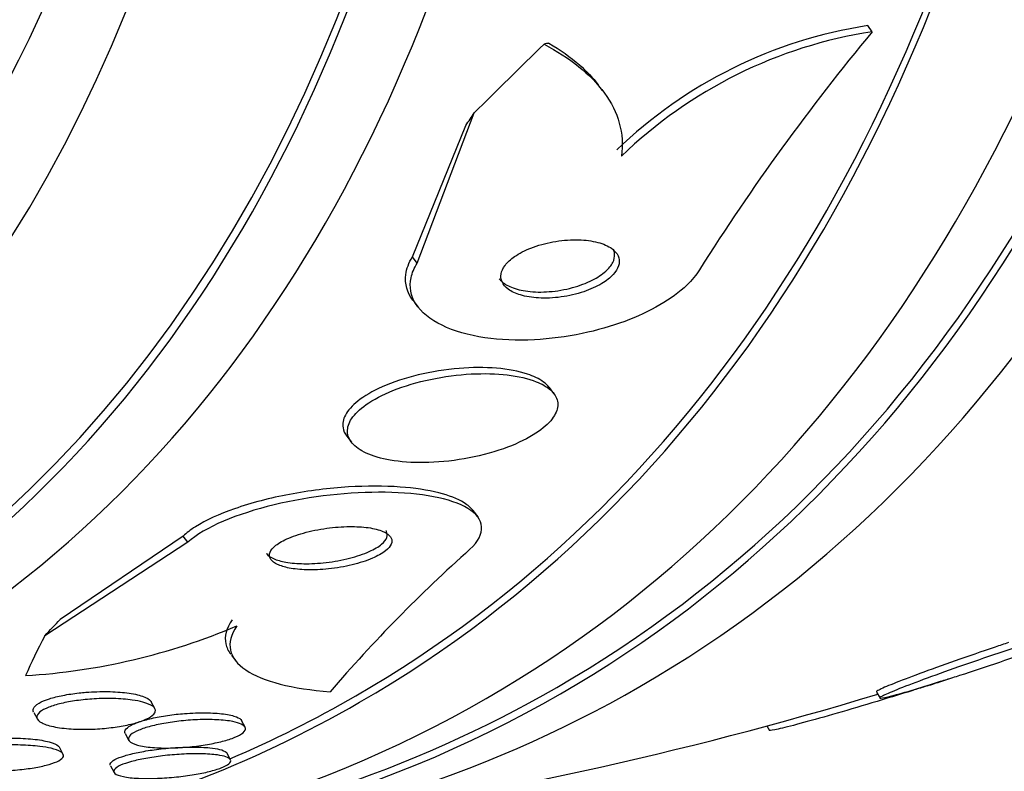
# Model space of a CAD drawing. Units: millimetres. Extents: x 0 to 835, y 0 to 1165.
# Drawn here: x 239 to 247, y 275 to 280 of the extents above; entities that cross this region are included whole.
import ezdxf
from ezdxf import colors
from ezdxf.entities.mleader import LeaderData, LeaderLine
from ezdxf.math import Vec2, Vec3

# ---------------------------------------------------------------- set-up
doc = ezdxf.new("R2010")
doc.units = ezdxf.units.MM
doc.layers.add('DV7_Défaut', color=7, linetype='Continuous')
doc.layers.add('Défaut', color=7, linetype='Continuous')

# ---------------------------------------------------------------- blocks, each defined once
blk = doc.blocks.new('_DOT')
at = {"color": 0}
blk.add_line((0, 0), (-1, 0), dxfattribs=at)
at = {"color": 0, "const_width": 0.333}
blk.add_lwpolyline([(-0.1665, 0, 1), (0.1665, 0, 1)], format="xyb", close=True, dxfattribs=at)
blk = doc.blocks.new('SE6')
at = {"layer": 'DV7_Défaut', "color": 7, "linetype": 'Continuous'}
for p, q in [((245.5475107380087, 280.0012621903544), (245.5138167982224, 280.0457452034693)), ((243.5675372655072, 279.5698653415896), (243.53439232388, 279.6136235628736)), ((242.2075697967346, 278.3032373183597), (242.6269900760628, 279.4050613084363)), ((242.1726894611677, 278.3492866208248), (242.564433422273, 279.3132309864941)), ((242.2075697967346, 278.3032373183597), (242.1726894611677, 278.3492866208248)), ((242.1779629166955, 278.0279157469589), (242.2141818227415, 277.9800992528691)), ((243.2106772829804, 277.3457609960786), (243.1779261294688, 277.3889993350923)), ((241.6922212432368, 277.0317796853677), (241.7256418608243, 276.9876575144408)), ((242.6542343667697, 276.4396875371254), (242.618307966611, 276.4871178625658)), ((240.524244655564, 276.2537556295168), (239.4756864039732, 275.5682866925471)), ((240.4893643199964, 276.2998049319813), (239.5871874595083, 275.6883750780124)), ((240.524244655564, 276.2537556295168), (240.4893643199964, 276.2998049319813)), ((240.844403826475, 275.4253209264037), (240.8786275697152, 275.3801384624634)), ((246.0573777774178, 275.2343579654797), (246.1394628263033, 275.2612981759733)), ((246.0523179738957, 275.2335080844599), (245.9352592354764, 275.1951088056335)), ((245.57897225723, 275.1540362017073), (245.6046575772859, 275.1095479223619)), ((240.2820124285993, 275.0345801690698), (240.256439252535, 275.0834235474521)), ((239.3941102067647, 275.0057074744383), (239.4203300665797, 274.9556289651889)), ((240.9442603063481, 274.8970820783981), (240.9183354733224, 274.9465971024917)), ((244.7740476236176, 274.9061557852546), (244.7929666606252, 274.8733870519271)), ((240.0657407623478, 274.8502889783174), (240.0920664101646, 274.8000084197255)), ((239.6080227133531, 274.7009917516693), (239.581937111322, 274.750813835838)), ((240.8374172788818, 274.6573197803738), (240.8110864934359, 274.7076101515583)), ((239.9576754947427, 274.6128610926251), (239.9834008257349, 274.5637271065881))]:
    blk.add_line(p, q, dxfattribs=at)
for centre, radius, start, end in [((246.0309508304889, 276.6891237848715), 3.396223631493922, 98.75834676537447, 133.9835794715159), ((246.0683381228028, 276.6410452670247), 3.400341002985239, 98.81062911059476, 133.9883771538887), ((258.5111576714593, 269.2597095546193), 16.83559012453765, 140.355182538353, 147.7131421839542), ((250.0842725446466, 267.8272536515616), 11.23564452234619, 131.8004309361388, 139.282324772384), ((239.0526246905288, 279.9460318660794), 4.678943588592532, 273.4452485734747, 293.0346297180917), ((237.3181365600206, 302.4135982365573), 28.55, 287.6012796011771, 287.824586716099), ((237.3181365600206, 302.4135982365573), 28.50000000000001, 277.8465827248304, 286.8667138454846)]:
    blk.add_arc(centre, radius, start, end, dxfattribs=at)
for centre, major_axis, ratio, start_param, end_param in [((230.4238454434517, 298.4331774045347), (13.41678053781905, -23.2385455655039), 0.5773502691896257, 0, 3.401434719847713), ((229.9642260356804, 298.1678160157332), (13.29419516179901, -23.02622146597223), 0.5773502691896253, 2.17100020049978e-15, 3.446829025754148), ((229.9642260356805, 298.1678160157332), (13.26734713497767, -22.9797193194347), 0.5773502691896257, 0, 3.381673679882443), ((229.5399619669685, 297.9228670414549), (13.17291254810417, -22.81615381697806), 0.5773502691896256, 1.719791811838978e-15, 3.441292733228261), ((228.832855185782, 297.5146187509911), (12.95282305136605, -22.43494762641536), 0.5773502691896258, 0, 3.46519531574588), ((228.832855185782, 297.514618750991), (12.92526595471058, -22.38721733489897), 0.5773502691896257, 2.551893102617636e-16, 3.353457927414969), ((226.3579814516291, 296.0857497343675), (11.98804091584611, -20.76389594945999), 0.5773502691896256, 0, 3.616356808978285), ((226.0044280610358, 295.8816255891356), (11.82267418987771, -20.4774723782014), 0.5773502691896256, 3.050071437391595e-16, 3.655594719266622), ((226.0044280610358, 295.8816255891356), (-11.79247641507075, 20.42516829796024), 0.5773502691896256, 2.641279559565255, 6.283185307179586), ((225.0910489926278, 295.354285938118), (11, -19.05255888325765), 0.577350269189626, 0, 3.141592653589793), ((225.0910489926278, 295.3542859381181), (11.3274738935764, -19.61976030508439), 0.5773502691896256, 0, 3.513596108756787), ((224.3839422114412, 294.9460376476541), (11.00000000000001, -19.05255888325765), 0.5773502691896258, 0, 3.141700407153681), ((251.5903135367627, 283.5713542240976), (-12.32609625177666, -9.33647960787328), 0.1731790429570047, -0.95369014773902, -0.8959742455914919), ((241.7295100158089, 278.684073406326), (1.594275937784319, 1.207594398060741), 0.1731790429699509, 0.3238787776037038, 0.3718796771793243), ((233.5168693760787, 273.6754530905266), (9.565655958724351, 7.245566600947414), 0.1731790411244391, -0.4849764753728127, -0.4658011744697088), ((231.8335442122266, 271.6259714245127), (9.565655988337397, 7.245566601799978), 0.1731790428704213, -0.7869385920889727, -0.7677632912761547), ((251.5903135382696, 283.5713542267376), (-12.32609625287619, -9.336479609357719), 0.1731790428863168, -0.3567655405303087, -0.2985072126509074), ((229.9642260356805, 298.1678160157332), (13.26734713497767, -22.9797193194347), 0.5773502691896257, 6.043104280889106, 6.283185307179585), ((230.4238454434517, 298.4331774045347), (13.41678053781905, -23.2385455655039), 0.5773502691896257, 6.023343240921659, 6.283185307179586), ((229.5399619669685, 297.9228670414549), (13.17291254810417, -22.81615381697806), 0.5773502691896256, 5.983485227541119, 6.283185307179586), ((229.9642260356804, 298.1678160157332), (13.29419516179901, -23.02622146597223), 0.5773502691896253, 5.977948934953513, 6.283185307179586), ((228.832855185782, 297.514618750991), (12.92526595471058, -22.38721733489897), 0.5773502691896257, 6.213980968935974, 6.283185307179586), ((228.832855185782, 297.5146187509911), (12.95282305136605, -22.43494762641536), 0.5773502691896258, 5.916123249187885, 6.283185307179586)]:
    blk.add_ellipse(centre, major_axis=major_axis, ratio=ratio, start_param=start_param, end_param=end_param, dxfattribs=at)
for points, knots in [([(243.1388197703971, 279.9094478224404), (243.2329811290928, 279.8598193551497), (243.3176690627904, 279.8053962404086), (243.466554299829, 279.6860129779657), (243.5313054416655, 279.6201966590488), (243.6325670350799, 279.4809961425177), (243.6695395514194, 279.4076800318411), (243.7128836449159, 279.2524940518745), (243.7188248807186, 279.1709025821156), (243.7067590194453, 279.0875249982238)], [0, 0, 0, 0, 0.25, 0.25, 0.5, 0.5, 0.75, 0.75, 1, 1, 1, 1]), ([(243.1743417815786, 279.916748936834), (243.2579990668618, 279.867782015235), (243.3331249372686, 279.8146283959044), (243.4508529476311, 279.7112626587751), (243.497240283786, 279.6623260202699), (243.5362290972905, 279.6111622944625)], [0, 0, 0, 0, 0.5591048053400236, 0.5591048053400236, 1, 1, 1, 1]), ([(243.6262906326609, 278.4161246507941), (243.59731541584, 278.4346970082901), (243.5594690002207, 278.4492569578375), (243.5165467350976, 278.4589863594105), (243.4737023485995, 278.4686981078515), (243.4246247430048, 278.4738890538787), (243.3730605892327, 278.4741593161777), (243.3192762660151, 278.4744412150122), (243.2611459811104, 278.469343814577), (243.203831193098, 278.4587965617907), (243.1491944878206, 278.4487421384567), (243.0934416045196, 278.4333190638762), (243.0429318608645, 278.4134377909006), (242.9987089635946, 278.3960311000569), (242.957057317781, 278.3745652275712), (242.9231709095245, 278.3510621273411), (242.8938856872609, 278.3307503401222), (242.8695182053746, 278.3083013722052), (242.8525257886148, 278.2858387192867), (242.8367443715986, 278.2649769138115), (242.8268486150827, 278.2435464723939), (242.823259931754, 278.2232341111916), (242.8195988702572, 278.2025120812163), (242.8223490787806, 278.1824369862837), (242.8306775163961, 278.1642708525219), (242.839768468543, 278.1444415087303), (242.855666260937, 278.126405396694), (242.8766301719794, 278.1110811439274), (242.900241941461, 278.0938213528956), (242.9308085931533, 278.0795771064186), (242.9657920136459, 278.0690040825805), (243.0048831697862, 278.0571895795984), (243.0504827221894, 278.0496551358373), (243.0991436885262, 278.0468724301688), (243.1508428831382, 278.0439159816489), (243.2075220529739, 278.0462643559519), (243.2644062124691, 278.0541089535416), (243.3198159929319, 278.061750227213), (243.3772726293892, 278.0749270443686), (243.4306058855514, 278.0929786457114), (243.4780913336792, 278.1090509510773), (243.5238908500938, 278.1295964283246), (243.5623437310317, 278.1527596792769), (243.5955064194822, 278.172736223455), (243.6242174991736, 278.19528988376), (243.6453555758534, 278.2182348259608), (243.6645960030155, 278.239119909114), (243.6781340005286, 278.2609021510275), (243.6850862957288, 278.2817754302462), (243.6920156611071, 278.3025798659305), (243.6926367519132, 278.323009643609), (243.6874742666706, 278.3417060345768), (243.6819354170467, 278.3617654620065), (243.6696628927292, 278.3803203689511), (243.652162918535, 278.3963856054618), (243.6445238214937, 278.4033984101285), (243.6358537824053, 278.4099949214831), (243.6262906326609, 278.4161246507941)], [0, 0, 0, 0, 0.06298994493610818, 0.06298994493610818, 0.06298994493610818, 0.1258078000690998, 0.1258078000690998, 0.1258078000690998, 0.1914747623332836, 0.1914747623332836, 0.1914747623332836, 0.2541682151898766, 0.2541682151898766, 0.2541682151898766, 0.3089836734559336, 0.3089836734559336, 0.3089836734559336, 0.3561840270010128, 0.3561840270010128, 0.3561840270010128, 0.3998990882281106, 0.3998990882281106, 0.3998990882281106, 0.4444491231918246, 0.4444491231918246, 0.4444491231918246, 0.4930860268722678, 0.4930860268722678, 0.4930860268722678, 0.5479213876062274, 0.5479213876062274, 0.5479213876062274, 0.6093005294551812, 0.6093005294551812, 0.6093005294551812, 0.6746566033873622, 0.6746566033873622, 0.6746566033873622, 0.7384333781735322, 0.7384333781735322, 0.7384333781735322, 0.7951821170928187, 0.7951821170928187, 0.7951821170928187, 0.8439636974418323, 0.8439636974418323, 0.8439636974418323, 0.8882306176820821, 0.8882306176820821, 0.8882306176820821, 0.9322890977252347, 0.9322890977252347, 0.9322890977252347, 0.9795538355664216, 0.9795538355664216, 0.9795538355664216, 1, 1, 1, 1]), ([(242.1778228392563, 278.0281009241806), (242.1774238044013, 278.0286276503876), (242.1770268535438, 278.0291550462127), (242.1766319934322, 278.0296831091567), (242.1349079496233, 278.0854824182272), (242.1154648996625, 278.1508034151434), (242.124246692098, 278.2190667179003), (242.1296851987701, 278.2613417352416), (242.1459101799556, 278.3055453104733), (242.1726894611677, 278.3492866208248)], [0, 0, 0, 0, 0.005817570974607784, 0.005817570974607784, 0.005817570974607784, 0.6208027906618282, 0.6208027906618282, 0.6208027906618282, 0.9999999999999999, 0.9999999999999999, 0.9999999999999999, 0.9999999999999999]), ([(242.8095607371557, 278.1878152967491), (242.8137573359199, 278.1823019796764), (242.8184990965335, 278.1769934322125), (242.8237418642096, 278.1719199191853), (242.8426945066749, 278.1535791334802), (242.8685999885075, 278.1378626679428), (242.8991640773262, 278.1254987825932), (242.933568164243, 278.1115815286316), (242.9747139805503, 278.1015595463483), (243.0194640620141, 278.0959593605821), (243.0679899375758, 278.089886658394), (243.1221182613962, 278.0888605744194), (243.1775345766969, 278.0932012582559), (243.2331282894263, 278.0975558373893), (243.2918239862028, 278.1075075252392), (243.3477777535109, 278.1227470010485), (243.3988165774896, 278.1366478509963), (243.4493065996442, 278.1554980613537), (243.4931108483383, 278.1777686038695), (243.5308768446711, 278.1969692351337), (243.5648558528166, 278.2193544721041), (243.5910788025845, 278.2427248289876), (243.6143728145215, 278.2634848646446), (243.6322388868531, 278.2856117930463), (243.6432085829545, 278.3071572432819), (243.6538412697297, 278.3280407774898), (243.6583266449664, 278.3489184668534), (243.656821587452, 278.3683014577858), (243.6558193902655, 278.3812083259899), (243.6521692036144, 278.3936536139981), (243.6461830866337, 278.4053607157542)], [0, 0, 0, 0, 0.03009692364346263, 0.03009692364346263, 0.03009692364346263, 0.1389816757358714, 0.1389816757358714, 0.1389816757358714, 0.2617316427161619, 0.2617316427161619, 0.2617316427161619, 0.3951202848558447, 0.3951202848558447, 0.3951202848558447, 0.5292194504082434, 0.5292194504082434, 0.5292194504082434, 0.6515802830277152, 0.6515802830277152, 0.6515802830277152, 0.7567888664241317, 0.7567888664241317, 0.7567888664241317, 0.8499268170652297, 0.8499268170652297, 0.8499268170652297, 0.9400296511104551, 0.9400296511104551, 0.9400296511104551, 0.9999999999999999, 0.9999999999999999, 0.9999999999999999, 0.9999999999999999]), ([(244.2786127904041, 278.2525823464572), (244.2554866520148, 278.2153158900434), (244.2244247350993, 278.1777188471447), (244.1866735555485, 278.1413871694652), (244.1333159296514, 278.0900358716013), (244.0651783427833, 278.040077103428), (243.9883394041706, 277.9954170988758), (243.9107770785922, 277.9503366503955), (243.8225083464856, 277.9094925869517), (243.7304796985717, 277.8752898809545), (243.631116645898, 277.8383613227869), (243.5250602775037, 277.8082457568719), (243.419645854384, 277.7861379684627), (243.301715048401, 277.7614052115169), (243.1817985211004, 277.7460602483076), (243.0676291038767, 277.7402723147317), (242.9398850810529, 277.7337962028552), (242.8161220579218, 277.7391041358719), (242.7049334000457, 277.7554424850316), (242.5854110826273, 277.7730054036929), (242.4770792416508, 277.8038569255161), (242.3900699931978, 277.8460539362293), (242.3037493912277, 277.8879169729854), (242.2358131806191, 277.9424491012126), (242.1965855915775, 278.0054083002784), (242.1612583473236, 278.0621075534766), (242.1483743511441, 278.1277290003803), (242.1629365170261, 278.1955303303386), (242.1705100958332, 278.2307928537724), (242.1854607184628, 278.2671500959037), (242.2075697967346, 278.3032373183597)], [0, 0, 0, 0, 0.06252759831917198, 0.06252759831917198, 0.06252759831917198, 0.1508485738688473, 0.1508485738688473, 0.1508485738688473, 0.2398978148753291, 0.2398978148753291, 0.2398978148753291, 0.3360454853879902, 0.3360454853879902, 0.3360454853879902, 0.4436995408974324, 0.4436995408974324, 0.4436995408974324, 0.5643380540006577, 0.5643380540006577, 0.5643380540006577, 0.6942943807284121, 0.6942943807284121, 0.6942943807284121, 0.8234918621344827, 0.8234918621344827, 0.8234918621344827, 0.939847248313604, 0.939847248313604, 0.939847248313604, 1, 1, 1, 1]), ([(243.0171382029052, 277.4884321790818), (242.9527584124097, 277.5099594968242), (242.8744097967993, 277.5245012794765), (242.7894484588795, 277.5314445596643), (242.7046123232724, 277.5383776079659), (242.6108116269406, 277.5379529446093), (242.515305305646, 277.5301073568435), (242.4167446804583, 277.5220108662166), (242.31333022366, 277.5057056546966), (242.2147598681448, 277.4818407296707), (242.1218215441793, 277.4593393790174), (242.0300652803454, 277.4292425144365), (241.9505153627864, 277.3938131889345), (241.8811437437281, 277.3629169951026), (241.8188468973646, 277.3268749647962), (241.7715230506508, 277.2892429844475), (241.7303060329635, 277.2564671619533), (241.6992117782851, 277.2215128614608), (241.6812316096823, 277.1876278455224), (241.6643064011817, 277.1557309833475), (241.6584520453719, 277.1239340003901), (241.6633852930765, 277.094631815219), (241.6670079794468, 277.0731140173716), (241.6764553518704, 277.0525581697055), (241.6909064778059, 277.0335665675674)], [0, 0, 0, 0, 0.1473572505491448, 0.1473572505491448, 0.1473572505491448, 0.2943954263100065, 0.2943954263100065, 0.2943954263100065, 0.4464633801316584, 0.4464633801316584, 0.4464633801316584, 0.5900204370912614, 0.5900204370912614, 0.5900204370912614, 0.7149933940166249, 0.7149933940166249, 0.7149933940166249, 0.8234473735794368, 0.8234473735794368, 0.8234473735794368, 0.9252819076346269, 0.9252819076346269, 0.9252819076346269, 0.9999999999999999, 0.9999999999999999, 0.9999999999999999, 0.9999999999999999]), ([(243.0821427976352, 277.432522194524), (243.0231098778272, 277.4560353499692), (242.949592898297, 277.4728586744756), (242.8687468654102, 277.4822505757799), (242.788054017461, 277.4916246815565), (242.6978492786481, 277.4938918325054), (242.6050140944481, 277.4889189896861), (242.507908194542, 277.4837173801754), (242.4050111023281, 277.4703940118591), (242.3055158954492, 277.4494106204677), (242.2099584157016, 277.4292576898811), (242.1143492746937, 277.4012584400575), (242.0297189773113, 277.3673319873755), (241.9550890513691, 277.3374144669431), (241.8865802270822, 277.3018003971666), (241.8329735941183, 277.263927190241), (241.7865882973072, 277.2311558735717), (241.7499666373226, 277.1956920258716), (241.7269423163112, 277.1609246281976), (241.705649250775, 277.1287714768921), (241.6953185467395, 277.0963453685353), (241.6961663280444, 277.0662004235124), (241.6970268043947, 277.0356040749927), (241.7093133472268, 277.0065853828914), (241.7310793180192, 276.9809381186881), (241.7547445554841, 276.9530529118446), (241.7900827160406, 276.9284683694682), (241.8336164273751, 276.9083728388634), (241.8825191811031, 276.8857989127247), (241.9428729832256, 276.8683281617369), (242.0098535318222, 276.8566665385343), (242.084608218815, 276.8436514018923), (242.1695146334281, 276.8375365066671), (242.2581867219278, 276.8386304183652), (242.3524777600599, 276.8397936487727), (242.4537762656415, 276.8491816016361), (242.5534617757439, 276.8665095894775), (242.6509553653744, 276.8834565633554), (242.7501055870989, 276.9086465722008), (242.840161708213, 276.9404167705986), (242.920895103779, 276.9688980771742), (242.996969744419, 277.0037112349825), (243.0588560869859, 277.0415538784399), (243.1125179721643, 277.0743673798333), (243.1571422301126, 277.110492250816), (243.1877377432167, 277.146384476009), (243.2155727010508, 277.1790382370825), (243.2326370420072, 277.2124061042547), (243.237874976089, 277.2437180737676), (243.2430690782152, 277.2747680192011), (243.2368681795383, 277.3045970900391), (243.220666171636, 277.3312541316895), (243.2033911637951, 277.3596765720623), (243.1744273532542, 277.3851995964338), (243.1368456930287, 277.4065437345827), (243.120279440562, 277.4159523764346), (243.1019521980426, 277.4246319950798), (243.0821427976352, 277.432522194524)], [0, 0, 0, 0, 0.06245136977935006, 0.06245136977935006, 0.06245136977935006, 0.1247227825079091, 0.1247227825079091, 0.1247227825079091, 0.1899966103858362, 0.1899966103858362, 0.1899966103858362, 0.2527862819167183, 0.2527862819167183, 0.2527862819167183, 0.308095772092397, 0.308095772092397, 0.308095772092397, 0.355787647761861, 0.355787647761861, 0.355787647761861, 0.3997689045834986, 0.3997689045834986, 0.3997689045834986, 0.4443586474002086, 0.4443586474002086, 0.4443586474002086, 0.4928448171526127, 0.4928448171526127, 0.4928448171526127, 0.5473637724041532, 0.5473637724041532, 0.5473637724041532, 0.6083121852993398, 0.6083121852993398, 0.6083121852993398, 0.6732624126106911, 0.6732624126106911, 0.6732624126106911, 0.7368962307457958, 0.7368962307457958, 0.7368962307457958, 0.7939148273459243, 0.7939148273459243, 0.7939148273459243, 0.8432062931373574, 0.8432062931373574, 0.8432062931373574, 0.8879172840689504, 0.8879172840689504, 0.8879172840689504, 0.9321895401729778, 0.9321895401729778, 0.9321895401729778, 0.9793848502558957, 0.9793848502558957, 0.9793848502558957, 1, 1, 1, 1]), ([(243.17809938374, 277.3887695692076), (243.177542495265, 277.3895044269759), (243.1769777794946, 277.3902366360346), (243.1764052763798, 277.3909661552274), (243.1546182478367, 277.4187285464942), (243.1211254471004, 277.4432833903275), (243.0792772486868, 277.4634640333362), (243.0602865845641, 277.4726219858331), (243.0394675984824, 277.4809656746107), (243.0171382029052, 277.4884321790818)], [0, 0, 0, 0, 0.01780240991968833, 0.01780240991968833, 0.01780240991968833, 0.6952875836001458, 0.6952875836001458, 0.6952875836001458, 1, 1, 1, 1]), ([(242.6207817654173, 276.4837647403903), (242.6041950062304, 276.5055345957155), (242.580782413727, 276.5257385035986), (242.5516297828866, 276.5438377240566), (242.5044000309289, 276.5731600070963), (242.4411081924743, 276.5976932680341), (242.367435213867, 276.6164977205203), (242.2848724389311, 276.6375712241), (242.187384959062, 276.6519875592534), (242.0824645433417, 276.6594903979807), (241.9652079029705, 276.6678753977577), (241.8357218297309, 276.6678517025777), (241.7036076826817, 276.659687580998), (241.5622340107486, 276.6509512581164), (241.4137834146754, 276.632607369475), (241.2709675341325, 276.6055522878853), (241.1303297883863, 276.5789098327796), (240.9905449114314, 276.5428278830267), (240.8674563928423, 276.4997166076596), (240.7573796570743, 276.4611626586675), (240.6570410561633, 276.4155395077569), (240.5800911243731, 276.3672274659534), (240.545240123733, 276.3453467058196), (240.5146455382599, 276.3226667177524), (240.4893643199964, 276.2998049319813)], [0, 0, 0, 0, 0.07355057148705713, 0.07355057148705713, 0.07355057148705713, 0.1927193627290563, 0.1927193627290563, 0.1927193627290563, 0.3263875756310528, 0.3263875756310528, 0.3263875756310528, 0.4760091141570023, 0.4760091141570023, 0.4760091141570023, 0.6364643758222601, 0.6364643758222601, 0.6364643758222601, 0.794794104581464, 0.794794104581464, 0.794794104581464, 0.9363551297719231, 0.9363551297719231, 0.9363551297719231, 1, 1, 1, 1]), ([(242.5952876492338, 276.2031006576145), (242.7174794116802, 276.3151406128414), (242.7050109535701, 276.427605753203), (242.4561141380359, 276.5771818807705), (242.2320618381889, 276.6170638156056), (241.715076104032, 276.6242055407533), (241.4276668663404, 276.5931424421678), (240.8867580469538, 276.46339137463), (240.6469621932418, 276.3648102027924), (240.524244655564, 276.2537556295168)], [0, 0, 0, 0, 0.25, 0.25, 0.5, 0.5, 0.75, 0.75, 1, 1, 1, 1]), ([(241.101180226261, 276.171386379371), (241.1018473002953, 276.1705064935038), (241.1025414472329, 276.1696337698291), (241.1032623895979, 276.1687685239151), (241.1143073774834, 276.1555127754639), (241.131847242589, 276.1436799935034), (241.1540566994321, 276.133873235263), (241.1787021683304, 276.1229908369713), (241.209633174112, 276.114332843633), (241.2442762346479, 276.1082041715954), (241.2833848520746, 276.1012855019877), (241.3281523756081, 276.0974127585029), (241.3752524608284, 276.0966499132049), (241.4271797076757, 276.0958088859348), (241.4833298901902, 276.0987305066752), (241.5393510698553, 276.1052416690668), (241.5971672371789, 276.1119614571282), (241.6566279138924, 276.1227415564081), (241.7119897638109, 276.1369513143774), (241.7639870478781, 276.1502974872878), (241.8141019186967, 276.1671721543927), (241.8561088831586, 276.1861188547591), (241.8926778867064, 276.2026128328837), (241.9242528709469, 276.2212475152676), (241.9467010692487, 276.2401026802393), (241.966271950455, 276.2565410682483), (241.9794945994504, 276.2736353538825), (241.9850660156789, 276.2897901915612), (241.9903084402976, 276.3049910875785), (241.9889725226015, 276.3197692417104), (241.9815658977491, 276.3330379302186), (241.9801439991183, 276.3355852078785), (241.9784939641617, 276.3380889442841), (241.976626146427, 276.340544739273)], [0, 0, 0, 0, 0.005976643132398431, 0.005976643132398431, 0.005976643132398431, 0.09749147185549238, 0.09749147185549238, 0.09749147185549238, 0.1990957608758991, 0.1990957608758991, 0.1990957608758991, 0.3139447161289405, 0.3139447161289405, 0.3139447161289405, 0.4408112151074587, 0.4408112151074587, 0.4408112151074587, 0.5720370428395631, 0.5720370428395631, 0.5720370428395631, 0.6954293790578936, 0.6954293790578936, 0.6954293790578936, 0.8026519978075527, 0.8026519978075527, 0.8026519978075527, 0.8957993287817273, 0.8957993287817273, 0.8957993287817273, 0.9832299589030988, 0.9832299589030988, 0.9832299589030988, 1, 1, 1, 1]), ([(241.9562581645762, 276.3336792474496), (241.9275336325008, 276.3459544524574), (241.8903214833066, 276.3552285836376), (241.8486067509999, 276.3611234279173), (241.8070218264412, 276.3669999286427), (241.7598847526307, 276.3697061200922), (241.7107293629486, 276.3692470995179), (241.6573268986119, 276.3687484191086), (241.6000854932277, 276.3644950857924), (241.543531788356, 276.3567208001054), (241.4857991802085, 276.3487844537561), (241.4269729630487, 276.3368968876646), (241.3729752763978, 276.3217594958504), (241.3228971355016, 276.3077208862896), (241.2753001467442, 276.2903543227955), (241.2363063988574, 276.2711860137154), (241.2026189509197, 276.2546261432444), (241.1743077882523, 276.236157164681), (241.1550579388352, 276.2176719990561), (241.1381925448993, 276.2014765684593), (241.1277706255247, 276.1847968004416), (241.1247020121873, 276.1691420161678), (241.1217729724783, 276.1541992782822), (241.1254046910596, 276.1397945142023), (241.1348491049888, 276.1269451574474), (241.1447044019308, 276.1135367842775), (241.1610666557446, 276.1014850186295), (241.1821870792693, 276.0914228800884), (241.2055342898576, 276.0802998613092), (241.2351994082595, 276.0713318049641), (241.2686748249185, 276.0648469554279), (241.3064508256148, 276.0575289978026), (241.3499681953118, 276.0531861669888), (241.395976522129, 276.0519002902839), (241.4468801436816, 276.0504775960527), (241.5021769503692, 276.0527626999016), (241.5576297719715, 276.058604033772), (241.6152839447033, 276.0646772553362), (241.6748613458898, 276.0748066600939), (241.730751565695, 276.0884147483763), (241.7837183604403, 276.101311044391), (241.8351353625221, 276.1178164296047), (241.8787368920168, 276.1365475697301), (241.9168839849056, 276.1529354935153), (241.9502581881635, 276.1716008601979), (241.9744673679484, 276.1906275985693), (241.9955034143703, 276.2071604739164), (242.0102512018662, 276.2244631385747), (242.0171858071592, 276.2408938109664), (242.0236575444941, 276.2562277761252), (242.0235522418714, 276.2712178698282), (242.0172486555112, 276.28473405287), (242.0108145581548, 276.2985300782765), (241.9978250199249, 276.3111426991362), (241.9797870229732, 276.3218625332149), (241.9727126507608, 276.3260667747684), (241.9648343628022, 276.3300142759495), (241.9562581645762, 276.3336792474496)], [0, 0, 0, 0, 0.05908882739037548, 0.05908882739037548, 0.05908882739037548, 0.1178856313812977, 0.1178856313812977, 0.1178856313812977, 0.1818784714163582, 0.1818784714163582, 0.1818784714163582, 0.2473511729531361, 0.2473511729531361, 0.2473511729531361, 0.3081258278102465, 0.3081258278102465, 0.3081258278102465, 0.3605107353723634, 0.3605107353723634, 0.3605107353723634, 0.4062390976567138, 0.4062390976567138, 0.4062390976567138, 0.4497888021368092, 0.4497888021368092, 0.4497888021368092, 0.4952036908348615, 0.4952036908348615, 0.4952036908348615, 0.5454283200509437, 0.5454283200509437, 0.5454283200509437, 0.6021743848403962, 0.6021743848403962, 0.6021743848403962, 0.6650769924473618, 0.6650769924473618, 0.6650769924473618, 0.7306237006330955, 0.7306237006330955, 0.7306237006330955, 0.7928246618742891, 0.7928246618742891, 0.7928246618742891, 0.847161134956747, 0.847161134956747, 0.847161134956747, 0.8942098909952837, 0.8942098909952837, 0.8942098909952837, 0.9380035893409678, 0.9380035893409678, 0.9380035893409678, 0.9826595494679103, 0.9826595494679103, 0.9826595494679103, 1, 1, 1, 1]), ([(240.849116280194, 275.6854570734618), (240.806625679088, 275.6220903127535), (240.7917004423256, 275.5630486874524), (240.8090364357312, 275.4814514149582), (240.8211152482533, 275.4560652241317), (240.8392168646139, 275.4321990931305)], [0, 0, 0, 0, 0.6721073735410804, 0.6721073735410804, 1, 1, 1, 1]), ([(246.1394628263033, 275.2612981759733), (246.1563456536522, 275.2667277028908), (246.1734530047961, 275.2722547355466), (246.1907354620595, 275.2778633018791), (246.2842183923269, 275.308200724814), (246.3844849402666, 275.3414819932805), (246.4833050526681, 275.3749753524463), (246.5825799935886, 275.4086228678317), (246.683164903333, 275.443423759253), (246.7765791852303, 275.47644488844), (246.8693781459897, 275.5092485070027), (246.9577143057041, 275.5412204198171), (247.0338593655466, 275.5695667758311), (247.1087228807899, 275.5974360540211), (247.1739089967664, 275.622585791315), (247.2235898758138, 275.6427747119574), (247.272302764222, 275.6625702682599), (247.3074695250697, 275.6781497023183), (247.3259882666981, 275.6881477932528), (247.344258703968, 275.6980118270465), (247.3468391854511, 275.7027188946077), (247.3335955244441, 275.7019081502865), (247.3203728055772, 275.7010986879916), (247.2910393736395, 275.694774931175), (247.2481948045632, 275.6835361491846), (247.2048919677792, 275.6721771566058), (247.1466456063011, 275.655500571946), (247.0783387291276, 275.6349343212057), (247.026148659171, 275.6192206169742), (246.9672324389603, 275.6009856637706), (246.9043346535849, 275.5810880551155)], [0, 0, 0, 0, 0.02102714044168713, 0.02102714044168713, 0.02102714044168713, 0.1358380631759163, 0.1358380631759163, 0.1358380631759163, 0.2512085698907868, 0.2512085698907868, 0.2512085698907868, 0.3658361882139818, 0.3658361882139818, 0.3658361882139818, 0.4785220013398472, 0.4785220013398472, 0.4785220013398472, 0.5889765283777236, 0.5889765283777236, 0.5889765283777236, 0.6979092515696027, 0.6979092515696027, 0.6979092515696027, 0.8066416286768262, 0.8066416286768262, 0.8066416286768262, 0.9165316524911276, 0.9165316524911276, 0.9165316524911276, 1, 1, 1, 1]), ([(240.8834364210778, 275.6401473445769), (240.8409576116469, 275.5767808212196), (240.8260194758222, 275.5177606186771), (240.8492513313694, 275.4081599649567), (240.8877149394148, 275.3591260043663), (241.0119483143472, 275.2751994005635), (241.0981804555862, 275.2402287646834), (241.3065185902965, 275.1866805052686), (241.4304569230781, 275.167557240111), (241.5684052827854, 275.1566269270122)], [0, 0, 0, 0, 0.25, 0.25, 0.5, 0.5, 0.75, 0.75, 1, 1, 1, 1]), ([(246.8178302872494, 275.5534868829593), (246.8010911212619, 275.5481027929158), (246.7841207489079, 275.5426205952319), (246.7669680455987, 275.537056148361), (246.6740307789103, 275.5069067034897), (246.5740870726908, 275.4737892557582), (246.4753313103493, 275.4404199689657), (246.376049373182, 275.4068728892197), (246.2752012732808, 275.3721355936967), (246.1812726117489, 275.3391157379793), (246.087870589728, 275.3062810180914), (245.9986808480446, 275.2742183600193), (245.9215035943352, 275.2457052545936), (245.8455981125493, 275.2176620047949), (245.7791757379239, 275.1922609300875), (245.7281900458095, 275.1717501484698), (245.6782214892012, 275.1516485452582), (245.6416837904012, 275.1356812658331), (245.6218152369312, 275.1252442580542), (245.6022300646898, 275.1149561112426), (245.5982910444677, 275.1097540934646), (245.6102491675858, 275.110047627542), (245.6221809089204, 275.1103405140302), (245.6502404015046, 275.1161049936349), (245.6919225837873, 275.12680153936), (245.7340464827753, 275.1376114391053), (245.7911918368438, 275.1537410687227), (245.8585530831514, 275.17382393537), (245.9158845808508, 275.1909165648283), (245.9817359731216, 275.2112010913108), (246.0523179738957, 275.2335080844599)], [0, 0, 0, 0, 0.02077493460424206, 0.02077493460424206, 0.02077493460424206, 0.1343987066821364, 0.1343987066821364, 0.1343987066821364, 0.2486588577144602, 0.2486588577144602, 0.2486588577144602, 0.3622978208144046, 0.3622978208144046, 0.3622978208144046, 0.4740540372222113, 0.4740540372222113, 0.4740540372222113, 0.5835457309323441, 0.5835457309323441, 0.5835457309323441, 0.6914338506491233, 0.6914338506491233, 0.6914338506491233, 0.7990543462184154, 0.7990543462184154, 0.7990543462184154, 0.9078091289992798, 0.9078091289992798, 0.9078091289992798, 1, 1, 1, 1]), ([(246.5469917739717, 275.5172708996656), (246.5146423201561, 275.5064915590727), (246.482131879053, 275.4955894268629), (246.4497492145786, 275.4846601030828), (246.3504412288595, 275.4511431227017), (246.2495673085309, 275.4164355279531), (246.1556157406505, 275.3834425679665), (246.0621928918105, 275.350635278177), (245.9729841297197, 275.318597897536), (245.8957929135251, 275.2901061289788), (245.8198783776388, 275.2620855912385), (245.7534499974979, 275.2367035648479), (245.7024636098985, 275.2162069630957), (245.6524980705263, 275.1961207438113), (245.6159663167197, 275.1801638764953), (245.5961068707224, 275.1697316204484), (245.5827851757925, 275.1627336743574), (245.5767105117191, 275.1580885486498), (245.5779615744309, 275.155925283207)], [0, 0, 0, 0, 0.06654154561084956, 0.06654154561084956, 0.06654154561084956, 0.2706602057832669, 0.2706602057832669, 0.2706602057832669, 0.473665044279683, 0.473665044279683, 0.473665044279683, 0.6732941658021289, 0.6732941658021289, 0.6732941658021289, 0.8688634648377632, 0.8688634648377632, 0.8688634648377632, 1, 1, 1, 1]), ([(245.9352592354764, 275.1951088056335), (245.905386444956, 275.1856386318196), (245.8750145810189, 275.1760713934963), (245.8443918231586, 275.1664852588727), (245.7463345573567, 275.1357894556046), (245.6439068523099, 275.1043521492268), (245.545336955686, 275.0746988144674), (245.4452284114889, 275.04458259973), (245.3463334148584, 275.0154750770359), (245.2569085526532, 274.9898066580432), (245.1675256554057, 274.964150284628), (245.0850916306254, 274.941209621511), (245.0169211561465, 274.923024029147), (244.9498979774517, 274.9051444967542), (244.8947732543732, 274.8913587335225), (244.8567370419408, 274.8829783660185), (244.819683219644, 274.8748144446284), (244.797814008163, 274.8715543045033), (244.7932978903061, 274.8735561763534), (244.7929224954647, 274.873722578646), (244.7926660845645, 274.8739257240732), (244.792528034787, 274.8741652479413)], [0, 0, 0, 0, 0.0575078179398205, 0.0575078179398205, 0.0575078179398205, 0.2428757212411138, 0.2428757212411138, 0.2428757212411138, 0.4312237057587467, 0.4312237057587467, 0.4312237057587467, 0.6195459337391241, 0.6195459337391241, 0.6195459337391241, 0.8047032113230767, 0.8047032113230767, 0.8047032113230767, 0.9850192199867657, 0.9850192199867657, 0.9850192199867657, 1, 1, 1, 1]), ([(239.392942316408, 275.0080746677463), (239.3884601822191, 275.0164752031776), (239.3877680287494, 275.025352442516), (239.3913537512626, 275.0343761893845), (239.3964378758305, 275.0471707804274), (239.4103799466747, 275.0606834333765), (239.4324104654632, 275.0734603563794), (239.4517819698798, 275.0846951449362), (239.4779498811992, 275.0956888380559), (239.5085209439724, 275.1054569678104), (239.5377835998512, 275.1148070326643), (239.5718007884282, 275.123286971569), (239.6077438393396, 275.1303488493252), (239.64528732715, 275.137725171444), (239.6858140662873, 275.1437460368693), (239.7264096795877, 275.1481798688596), (239.7431652366101, 275.1500099021736), (239.7600439833189, 275.1515874139375), (239.7768767185814, 275.1529092437279)], [0, 0, 0, 0, 0.1520016131760892, 0.1520016131760892, 0.1520016131760892, 0.3670269299474378, 0.3670269299474378, 0.3670269299474378, 0.5554251309578132, 0.5554251309578132, 0.5554251309578132, 0.7353654550254469, 0.7353654550254469, 0.7353654550254469, 0.923202486720879, 0.923202486720879, 0.923202486720879, 1, 1, 1, 1]), ([(240.1945252382878, 275.0808733339517), (240.2257211060054, 275.0724660547457), (240.2506642885007, 275.0620582922042), (240.2665463571406, 275.0502838896035), (240.2824925883865, 275.0384619191215), (240.289661484824, 275.0248610502206), (240.285935083601, 275.0107151655991), (240.2826064676138, 274.9980793234323), (240.2703712096458, 274.9845890620308), (240.2497605361191, 274.9716577069929), (240.2316048048983, 274.9602666087791), (240.2064290760281, 274.9489741466883), (240.1765198664505, 274.9388140788651), (240.1481050453041, 274.9291616502617), (240.1147091903143, 274.9202697765089), (240.0791487375424, 274.9127572619924), (240.0423632210167, 274.9049859400504), (240.0023899807315, 274.8984893965011), (239.9621588406163, 274.8935701808796), (239.9180514914945, 274.8881770063337), (239.8726008872164, 274.8845400998537), (239.8287696680021, 274.8827090833814), (239.7795451907674, 274.8806527675803), (239.7311752567587, 274.880815867805), (239.6867368264687, 274.8830299463024), (239.6375078447684, 274.8854827068773), (239.5918231319822, 274.890516563472), (239.5531113377347, 274.897740973087), (239.5125161689125, 274.9053168587741), (239.4784232128206, 274.915542008175), (239.4546702490829, 274.927680042782), (239.4318769090217, 274.9393276987767), (239.4179638577466, 274.9531546106458), (239.4159450448901, 274.9678830845904), (239.4141661266235, 274.9808613808467), (239.4216934806561, 274.9949901100915), (239.4387786891976, 275.0087380065665), (239.4535604254722, 275.0206323758703), (239.4759576867368, 275.0326029891106), (239.5039822138578, 275.0434785398083), (239.5298923008494, 275.0535335342582), (239.5612712046226, 275.062930751711), (239.595379549698, 275.0709750058862), (239.6299705870469, 275.0791331002178), (239.6681918420837, 275.0861137447143), (239.7071441455644, 275.0915759720747), (239.7494594267199, 275.0975097851189), (239.7936242236053, 275.1018056194677), (239.8366994251799, 275.1043887607249), (239.8850758246016, 275.1072898051461), (239.9332301163474, 275.1081104550698), (239.9781239709506, 275.1069896932895), (240.0282757324449, 275.1057376694214), (240.0756352487797, 275.1020336128645), (240.1168450013047, 275.0962062485141), (240.1456416600293, 275.0921341876017), (240.1718927076822, 275.0869727957671), (240.1945252382878, 275.0808733339517)], [0, 0, 0, 0, 0.05878678924691218, 0.05878678924691218, 0.05878678924691218, 0.1179888621823975, 0.1179888621823975, 0.1179888621823975, 0.1708155417738486, 0.1708155417738486, 0.1708155417738486, 0.2171947434099986, 0.2171947434099986, 0.2171947434099986, 0.261157176122058, 0.261157176122058, 0.261157176122058, 0.3066004142171445, 0.3066004142171445, 0.3066004142171445, 0.3564378090086414, 0.3564378090086414, 0.3564378090086414, 0.41246858721049, 0.41246858721049, 0.41246858721049, 0.4746487443871701, 0.4746487443871701, 0.4746487443871701, 0.5399975006585604, 0.5399975006585604, 0.5399975006585604, 0.6028047871138376, 0.6028047871138376, 0.6028047871138376, 0.658086582650393, 0.658086582650393, 0.658086582650393, 0.7057484069545242, 0.7057484069545242, 0.7057484069545242, 0.7496899786037361, 0.7496899786037361, 0.7496899786037361, 0.7942030104099485, 0.7942030104099485, 0.7942030104099485, 0.8425638965572034, 0.8425638965572034, 0.8425638965572034, 0.896928154575794, 0.896928154575794, 0.896928154575794, 0.9577598295026158, 0.9577598295026158, 0.9577598295026158, 1, 1, 1, 1]), ([(239.7768767185814, 275.1529092437279), (239.8310086977986, 275.1571600836319), (239.8856357611701, 275.1587981060026), (239.9363165945502, 275.1579826346806), (239.9868663189675, 275.1571692729453), (240.0348982602218, 275.1539097937024), (240.0770573059247, 275.1485206595091), (240.1221099471851, 275.1427616408817), (240.1617134978956, 275.1343973948544), (240.1920658535586, 275.1239902828393), (240.2221055970193, 275.113690358228), (240.243963706368, 275.1010295726207), (240.2540750514189, 275.0870286843175), (240.255172851446, 275.0855085922347), (240.2561346269224, 275.0839661564636), (240.2569581191472, 275.0824038939851)], [0, 0, 0, 0, 0.2361381496889946, 0.2361381496889946, 0.2361381496889946, 0.4713224723106578, 0.4713224723106578, 0.4713224723106578, 0.7231594874891194, 0.7231594874891194, 0.7231594874891194, 0.9728893133340686, 0.9728893133340686, 0.9728893133340686, 1, 1, 1, 1]), ([(240.0652942043648, 274.8511649262459), (240.0600030298765, 274.8612134626171), (240.0619601925508, 274.8723976120904), (240.0718385678392, 274.8838442783468), (240.0816408393785, 274.8952027586221), (240.0995839458029, 274.9071727195102), (240.1242496626957, 274.9185702027794), (240.1468261116733, 274.9290022814665), (240.175635610886, 274.9392475891759), (240.2081075570518, 274.9484595576905), (240.2402019025557, 274.9575644046487), (240.2766609046919, 274.9659000374101), (240.3145630506363, 274.9729407193195), (240.3546665628719, 274.9803903258277), (240.3973409032594, 274.9865813722264), (240.4395656711886, 274.9912423779051), (240.4598189261607, 274.9934780452886), (240.4801347500679, 274.9953865068225), (240.5002378482361, 274.9969572223337)], [0, 0, 0, 0, 0.1931586291420718, 0.1931586291420718, 0.1931586291420718, 0.3843567114906908, 0.3843567114906908, 0.3843567114906908, 0.5588906540035475, 0.5588906540035475, 0.5588906540035475, 0.731150144975049, 0.731150144975049, 0.731150144975049, 0.9133754660452822, 0.9133754660452822, 0.9133754660452822, 1, 1, 1, 1]), ([(240.9159475189505, 274.9192611039317), (240.933380815027, 274.9110289609007), (240.944235460734, 274.9012793149194), (240.9468714822455, 274.8906378398319), (240.9495163722654, 274.8799605630593), (240.9438468514181, 274.8680551883096), (240.9296341144252, 274.8560089885237), (240.9165328956994, 274.8449048712598), (240.8957520945975, 274.8333501271504), (240.8690638258541, 274.8224363998353), (240.8441111578209, 274.8122324178043), (240.8133448051131, 274.802308101572), (240.7794559730398, 274.7934507963455), (240.7453907038591, 274.7845473768914), (240.7073395264464, 274.7764901556574), (240.6682700996751, 274.7697773594029), (240.6265577511926, 274.7626104639605), (240.5826888494985, 274.7567931519658), (240.5397101514686, 274.7525835532762), (240.4923389708029, 274.7479437277535), (240.4449007353693, 274.7451363020363), (240.4005141593779, 274.7442126150706), (240.3516447099906, 274.7431956392755), (240.3052233419967, 274.7444336591485), (240.2645637767391, 274.7477814742165), (240.2214244112351, 274.7513334703321), (240.18357123076, 274.7573695294712), (240.1545796399684, 274.765486525956), (240.1258731353107, 274.7735237047044), (240.1050244221716, 274.783876284518), (240.0951780441737, 274.7957191407509), (240.0861544480677, 274.8065723856098), (240.0861876164003, 274.8190531926016), (240.0963699967116, 274.8319341885913), (240.1053551588721, 274.8433006701227), (240.1225653872241, 274.855334146044), (240.1466804036122, 274.866839103821), (240.1686849233384, 274.8773371713438), (240.1970287476826, 274.8876910871522), (240.2291758505679, 274.8970344868995), (240.2608175504754, 274.9062309937194), (240.2969221088057, 274.9146917316019), (240.3345760490479, 274.9218732154392), (240.3742899714366, 274.9294475858747), (240.4166743693974, 274.9357933686985), (240.4587100601272, 274.9406237998408), (240.5048964166149, 274.9459311948391), (240.551770750303, 274.9495467581301), (240.5962416705914, 274.9513914900178), (240.6454580206447, 274.9534330706675), (240.6929684003253, 274.9533617070589), (240.7355016640667, 274.9512758112201), (240.7812117293006, 274.9490341202121), (240.8224184647392, 274.9443985693106), (240.8555523197548, 274.9376706772152), (240.8800771851029, 274.9326908567978), (240.9006641670936, 274.9264780259599), (240.9159475189505, 274.9192611039317)], [0, 0, 0, 0, 0.05278210724801816, 0.05278210724801816, 0.05278210724801816, 0.1058667704490649, 0.1058667704490649, 0.1058667704490649, 0.1547374239613255, 0.1547374239613255, 0.1547374239613255, 0.2003267058104801, 0.2003267058104801, 0.2003267058104801, 0.2461037686179, 0.2461037686179, 0.2461037686179, 0.2949768779981572, 0.2949768779981572, 0.2949768779981572, 0.3488864693013269, 0.3488864693013269, 0.3488864693013269, 0.4083237958106551, 0.4083237958106551, 0.4083237958106551, 0.4715020279303102, 0.4715020279303102, 0.4715020279303102, 0.5341597615726008, 0.5341597615726008, 0.5341597615726008, 0.5915766496310729, 0.5915766496310729, 0.5915766496310729, 0.6421225330746207, 0.6421225330746207, 0.6421225330746207, 0.6881197524114367, 0.6881197524114367, 0.6881197524114367, 0.7333264650392501, 0.7333264650392501, 0.7333264650392501, 0.7809935501622487, 0.7809935501622487, 0.7809935501622487, 0.833399351900583, 0.833399351900583, 0.833399351900583, 0.8914720040401588, 0.8914720040401588, 0.8914720040401588, 0.9539935549514866, 0.9539935549514866, 0.9539935549514866, 1, 1, 1, 1]), ([(240.5002378482361, 274.9969572223337), (240.5538627576379, 275.0011470977586), (240.6069854689522, 275.0029745275241), (240.6553382376739, 275.0024722311258), (240.7036172158575, 275.0019707012754), (240.7485081081962, 274.9991411228945), (240.7865213619696, 274.9942007143994), (240.8258459761927, 274.9890898743926), (240.8589357034384, 274.9815553309196), (240.8821799819296, 274.9720916448359), (240.9008998552503, 274.9644700271247), (240.9136740199523, 274.9553735546212), (240.9189676420823, 274.9453528089387)], [0, 0, 0, 0, 0.2587090885051729, 0.2587090885051729, 0.2587090885051729, 0.516823399056088, 0.516823399056088, 0.516823399056088, 0.7843225986892457, 0.7843225986892457, 0.7843225986892457, 1, 1, 1, 1]), ([(239.078199997017, 274.8124616631838), (239.1327664521405, 274.8161738218734), (239.1883355962954, 274.817678712902), (239.240340698785, 274.817091030691), (239.2922218279258, 274.8165047494374), (239.3420028888915, 274.8138327370467), (239.3861121119301, 274.8093231767851), (239.4329506086515, 274.8045345858969), (239.4747171838488, 274.797526699763), (239.5073176242688, 274.7887594139453), (239.5392975495808, 274.7801590041955), (239.5634067576536, 274.7695613117957), (239.5758233953396, 274.7578234931972), (239.5789205145363, 274.7548956938824), (239.5813089436206, 274.7518679676259), (239.5829571620999, 274.7487661418236)], [0, 0, 0, 0, 0.2294611387353078, 0.2294611387353078, 0.2294611387353078, 0.4580736118614472, 0.4580736118614472, 0.4580736118614472, 0.7013306303171462, 0.7013306303171462, 0.7013306303171462, 0.9403930534477397, 0.9403930534477397, 0.9403930534477397, 1, 1, 1, 1]), ([(239.5206919125217, 274.7417396048059), (239.5511900990837, 274.734503476249), (239.575688562892, 274.7256724430144), (239.5914019367488, 274.7157778943172), (239.6071797721979, 274.7058427548234), (239.6144454771004, 274.6945031001682), (239.6111824545952, 274.6827968236785), (239.6082600776155, 274.672312632142), (239.5967138227689, 274.6611954599971), (239.5771337524852, 274.6505867784606), (239.5596666818284, 274.6411229416466), (239.5353282238493, 274.6317910354747), (239.5063388631117, 274.6234101136737), (239.4783247559179, 274.6153111409561), (239.44528325588, 274.6078839241518), (239.4099779582834, 274.6016228644689), (239.3729929179999, 274.5950639183516), (239.332655622599, 274.5896163604939), (239.2919095373703, 274.5855240789399), (239.2469606185713, 274.5810096911099), (239.2004613139739, 274.5780280804195), (239.1554659493287, 274.5766185891418), (239.1049637688702, 274.5750365954537), (239.0551255355422, 274.5753903615188), (239.0092173560263, 274.5775398532112), (238.9587622150457, 274.5799022406445), (238.9117161838673, 274.5844988117565), (238.8718097952026, 274.5909952646475), (238.8305792412531, 274.5977072814539), (238.7957623714132, 274.606667658573), (238.7715002795041, 274.6172187337208), (238.7486163353817, 274.6271704812872), (238.7344769742803, 274.6388974420617), (238.7321218453586, 274.6512784002412), (238.7300643901993, 274.6620944817082), (238.737043068038, 274.6737766109284), (238.7532069497317, 274.6850682251966), (238.7673099365658, 274.6949201586849), (238.7888181388313, 274.7047674878403), (238.815789787187, 274.7136873461052), (238.8411709673631, 274.7220812168386), (238.8720185106993, 274.7298826971628), (238.905660698195, 274.7365453536261), (238.9402834699319, 274.7434022095878), (238.9786800041007, 274.7492311434975), (239.0179560581013, 274.7537645720141), (239.0609643760324, 274.7587287961431), (239.1060281165444, 274.7622679575917), (239.1501359932805, 274.7643276270936), (239.1997200515333, 274.7666430133721), (239.2492862919952, 274.7671524441702), (239.2956309589305, 274.7659727049443), (239.3470690423272, 274.7646633088756), (239.3958711919404, 274.7612394852652), (239.4384013347547, 274.7559747419779), (239.4689946404174, 274.7521876420538), (239.4968633980143, 274.7473932588009), (239.5206919125217, 274.7417396048059)], [0, 0, 0, 0, 0.0570296038129281, 0.0570296038129281, 0.0570296038129281, 0.1144656839133756, 0.1144656839133756, 0.1144656839133756, 0.1658405343598096, 0.1658405343598096, 0.1658405343598096, 0.2115248559491903, 0.2115248559491903, 0.2115248559491903, 0.2555868206280346, 0.2555868206280346, 0.2555868206280346, 0.3017215409634865, 0.3017215409634865, 0.3017215409634865, 0.352638821887711, 0.352638821887711, 0.352638821887711, 0.4098570310547932, 0.4098570310547932, 0.4098570310547932, 0.4728590834503474, 0.4728590834503474, 0.4728590834503474, 0.5380936927142156, 0.5380936927142156, 0.5380936927142156, 0.5996970421279695, 0.5996970421279695, 0.5996970421279695, 0.6534227770750548, 0.6534227770750548, 0.6534227770750548, 0.7001334046288525, 0.7001334046288525, 0.7001334046288525, 0.7439805161694544, 0.7439805161694544, 0.7439805161694544, 0.7890668533876936, 0.7890668533876936, 0.7890668533876936, 0.8384510056634835, 0.8384510056634835, 0.8384510056634835, 0.8940264372706135, 0.8940264372706135, 0.8940264372706135, 0.9558181131810857, 0.9558181131810857, 0.9558181131810857, 1, 1, 1, 1]), ([(239.9565768169816, 274.6150884483415), (239.9542659094084, 274.6194172653279), (239.9538210901382, 274.6239746100675), (239.9553928653835, 274.6286828339499), (239.9585805452904, 274.6382314705711), (239.9702178413051, 274.6487040865232), (239.9896382049453, 274.6590725717585), (240.0073000450817, 274.6685021855429), (240.0318858244933, 274.6781147160913), (240.0611891639674, 274.6870718822572), (240.0896500324847, 274.6957715299119), (240.1232699346992, 274.7040842788483), (240.1592363611527, 274.7114242621848), (240.1966222222342, 274.7190539219653), (240.2374420961047, 274.7258280225723), (240.2786605921941, 274.7313769707673), (240.3234432013492, 274.7374057297424), (240.3697743339758, 274.7421423539713), (240.414491924198, 274.7453952034548), (240.4637131157496, 274.7489756541618), (240.512210608973, 274.7508526833984), (240.5566397154887, 274.7509844231301), (240.6045127917233, 274.7511263748083), (240.6489491836774, 274.7492430845656), (240.686318146495, 274.7454497978994), (240.7136823511754, 274.7426720843927), (240.7377695486333, 274.7388282853478), (240.7572332221341, 274.7340370453543)], [0, 0, 0, 0, 0.05934571369982521, 0.05934571369982521, 0.05934571369982521, 0.1794829385812719, 0.1794829385812719, 0.1794829385812719, 0.2884616988798278, 0.2884616988798278, 0.2884616988798278, 0.3941342713604252, 0.3941342713604252, 0.3941342713604252, 0.5039270215099242, 0.5039270215099242, 0.5039270215099242, 0.6232655969609258, 0.6232655969609258, 0.6232655969609258, 0.7547695282496759, 0.7547695282496759, 0.7547695282496759, 0.8966961678364344, 0.8966961678364344, 0.8966961678364344, 1, 1, 1, 1]), ([(240.7572332221341, 274.7340370453543), (240.7806922163995, 274.7282623044489), (240.7978967790727, 274.7209572940274), (240.806773582686, 274.7125597088061), (240.8089714346617, 274.7104805088966), (240.8106680258825, 274.7083180521812), (240.8118500270305, 274.7060851684512)], [0, 0, 0, 0, 0.8011800042088191, 0.8011800042088191, 0.8011800042088191, 1, 1, 1, 1]), ([(240.8037036686361, 274.6790047261767), (240.8221419674247, 274.6725791446911), (240.8341449366744, 274.66475805199), (240.8380515835359, 274.6560333747274), (240.8419701410413, 274.6472820975373), (240.8377519966344, 274.6373531192506), (240.82512586388, 274.6271284151547), (240.8133833619643, 274.6176192796364), (240.7940003445924, 274.6075742924248), (240.7686287226447, 274.5979200775147), (240.7446659099849, 274.5888019319051), (240.7147421468185, 274.5797839246846), (240.681471297459, 274.5715810745809), (240.6478754652248, 274.5632981007093), (240.610046746389, 274.5556320041315), (240.5709549852072, 274.5490766875852), (240.5292689410406, 274.5420863344565), (240.485145036306, 274.5361817445763), (240.4416997857422, 274.5316640138282), (240.3940774999726, 274.5267119267318), (240.3461041212555, 274.5232986715028), (240.301021278281, 274.5215551958001), (240.2518032282889, 274.5196518004365), (240.2047555358996, 274.5196880728275), (240.1633410766521, 274.5216289822954), (240.1198062386613, 274.5236692643798), (240.081276002904, 274.5278806056508), (240.0514290715627, 274.5340030339892), (240.0220581473351, 274.5400278201477), (240.0002438180634, 274.548110963523), (239.9891202754271, 274.5576270484651), (239.9789082516055, 274.5663633377297), (239.9774732791187, 274.5766055270337), (239.9859146233031, 274.5873771159474), (239.993441488649, 274.5969817828753), (240.0090833529229, 274.6073030526395), (240.0316415543124, 274.6173457879107), (240.052471201943, 274.6266189845335), (240.0797500860623, 274.6359133414763), (240.1110442913477, 274.6444584932751), (240.1420393655059, 274.6529219647479), (240.1777352069785, 274.6608725874341), (240.2152372731891, 274.667784316026), (240.2547860968762, 274.6750732673578), (240.2972917922973, 274.681392810956), (240.3396811093214, 274.6864214832337), (240.3860308167673, 274.6919199792057), (240.4333649986743, 274.6960163435102), (240.4784816012524, 274.6985579084018), (240.5280125238443, 274.7013481462902), (240.576130741782, 274.7023385848774), (240.6194209739328, 274.7015224622345), (240.665517890891, 274.7006534269852), (240.7074071838059, 274.6977063507389), (240.7414009443656, 274.6928478048356), (240.7664038744371, 274.6892742701201), (240.7876307881994, 274.6846059806166), (240.8037036686361, 274.6790047261767)], [0, 0, 0, 0, 0.0523329129045486, 0.0523329129045486, 0.0523329129045486, 0.1049364995749333, 0.1049364995749333, 0.1049364995749333, 0.153800943737404, 0.153800943737404, 0.153800943737404, 0.1998597726373587, 0.1998597726373587, 0.1998597726373587, 0.2463252202418919, 0.2463252202418919, 0.2463252202418919, 0.2958768095906467, 0.2958768095906467, 0.2958768095906467, 0.3502353602614617, 0.3502353602614617, 0.3502353602614617, 0.4096612905251014, 0.4096612905251014, 0.4096612905251014, 0.4722375280578313, 0.4722375280578313, 0.4722375280578313, 0.5339005807588031, 0.5339005807588031, 0.5339005807588031, 0.5904946888002559, 0.5904946888002559, 0.5904946888002559, 0.6408454641042751, 0.6408454641042751, 0.6408454641042751, 0.6872262358905331, 0.6872262358905331, 0.6872262358905331, 0.7331040712765053, 0.7331040712765053, 0.7331040712765053, 0.7814766300418631, 0.7814766300418631, 0.7814766300418631, 0.8344021160074412, 0.8344021160074412, 0.8344021160074412, 0.8925795720307237, 0.8925795720307237, 0.8925795720307237, 0.9546337922318258, 0.9546337922318258, 0.9546337922318258, 1, 1, 1, 1])]:
    blk.add_open_spline(points, degree=3, knots=knots, dxfattribs=at)
blk.add_open_spline([(246.1134401312966, 275.2523767463944), (246.0855138831875, 275.2432671284853), (246.0567532461072, 275.2339550742199), (246.0274104382102, 275.2245227221906)], degree=3, dxfattribs=at)

msp = doc.modelspace()

# ---------------------------------------------------------------- block references
at = {"layer": 'Défaut'}
msp.add_blockref('SE6', (0, 0), dxfattribs=at)

# ---------------------------------------------------------------- leaders
at = {"layer": 'Défaut', "color": 7, "linetype": 'Continuous'}
ml = msp.add_multileader_mtext('Standard', dxfattribs=at)
ml.set_content('{\\pxsm0.9;\\fSolid Edge ISO|b1||i0||c0|p34;\\W1.;01/02/2018\\P}', color=256)
ml.set_leader_properties()
ml.set_arrow_properties(name='DOT')
ml.build(insert=Vec2(0, 0))
ml.multileader.update_dxf_attribs({"leader_type": 0, "dogleg_length": 0, "arrow_head_size": 12})
ctx = ml.context
ctx.base_point, ctx.char_height, ctx.arrow_head_size, ctx.landing_gap_size = Vec3(747.0161434233805, 1157.46021925407), 12, 12, 4.199999999999999
notes = []
notes.append((ctx, [(0, (0, 0, 0), (0, 0), (1, 0), 1, [])]))
ctx.mtext.insert = Vec3(749.0161434233805, 1163.58033937419)
for ctx, leaders in notes:
    for number, flags, end, landing, length, lines in leaders:
        leader = LeaderData()
        leader.index, (leader.has_last_leader_line, leader.has_dogleg_vector, leader.attachment_direction) = number, flags
        leader.last_leader_point, leader.dogleg_vector, leader.dogleg_length = Vec3(end), Vec3(landing), length
        for number, points, colour, breaks in lines:
            line = LeaderLine()
            line.index, line.vertices, line.color, line.breaks = number, Vec3.list(points), colors.encode_raw_color(colour), breaks
            leader.lines.append(line)
        ctx.leaders.append(leader)

doc.saveas('drawing.dxf')
